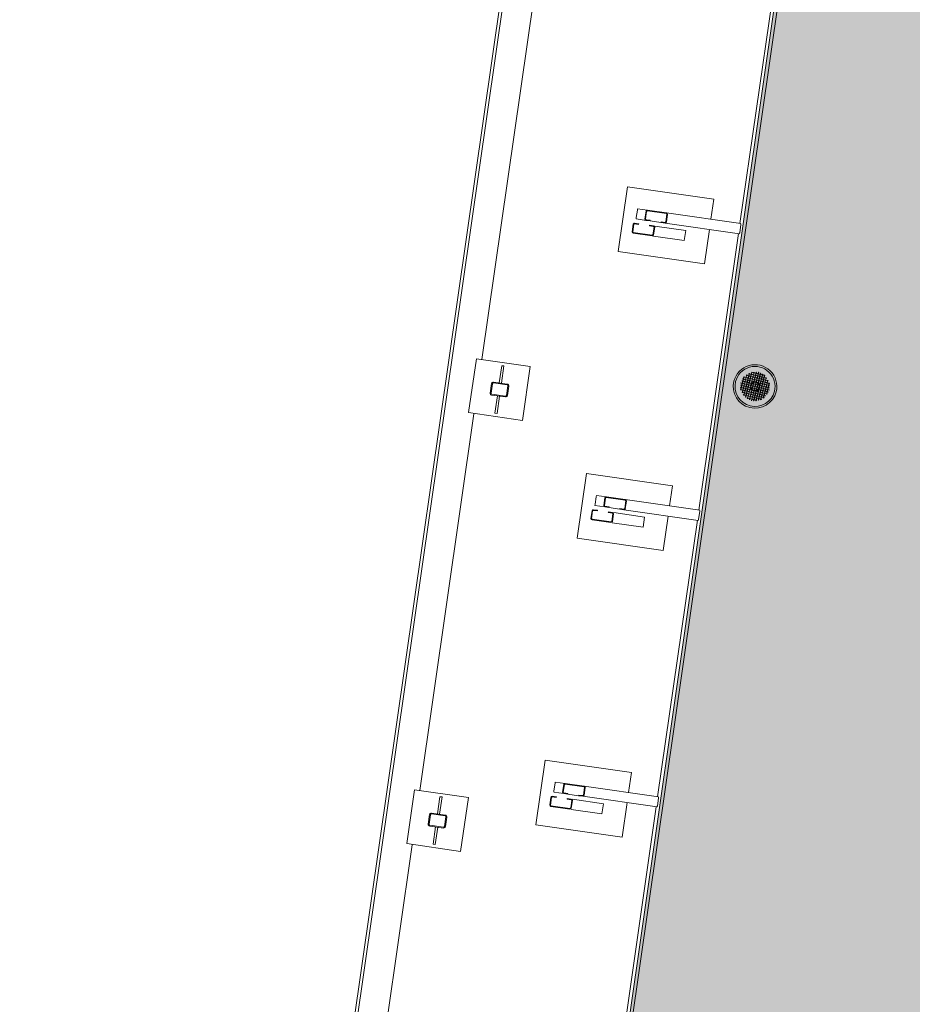
# Model space of a CAD drawing. Units: metres. Extents: x 550902 to 1105326, y 6580135 to 13172602.
# Drawn here: x 552042 to 552046, y 6585823 to 6585828 of the extents above; entities that cross this region are included whole.
import ezdxf

# ---------------------------------------------------------------- set-up
doc = ezdxf.new("R2010")
doc.units = ezdxf.units.M
doc.header["$LTSCALE"] = 0.5
for name, color, linetype, lineweight in [('a_reaalpr_675_Lagedi_viadukt', 5, 'Continuous', 0), ('a_Reaalpr_675_soidutee_fill', 31, 'Continuous', 0), ('a_Reaalpr_675_souidutee_serv', 21, 'Continuous', 0)]:
    doc.layers.add(name, color=color, linetype=linetype, lineweight=lineweight)

# ---------------------------------------------------------------- blocks, each defined once
blk = doc.blocks.new('675T-TLX-lagedi_viadukt$0$4 lagedi')
at = {"layer": 'a_reaalpr_675_Lagedi_viadukt'}
for p, q in [((-8219.7, 46524.8), (-11347.1, 24748.2)), ((-8206.4, 46511.9), (-11333.9, 24735.3)), ((-7111.5, 45448.1), (-10238.9, 23671.5)), ((-7098.2, 45435.2), (-10225.7, 23658.6)), ((-8025.9, 39186.7), (-8208.3, 37916.7)), ((-9145.4, 39024.2), (-9394.1, 37292)), ((-8724.4, 38084.8), (-8767.1, 37787.9)), ((-8725, 38084.9), (-8724.4, 38084.8)), ((-8724.4, 38084.8), (-8329, 38028)), ((-8329, 38028), (-8342.2, 37936)), ((-8685, 37938.5), (-8684.3, 37943.7)), ((-8684.3, 37943.7), (-8679.3, 37978.3)), ((-8679.3, 37978.3), (-8678.6, 37983.5)), ((-8633, 37977.7), (-8678.5, 37984.3)), ((-8639.7, 37972.6), (-8644.7, 37938)), ((-8641.7, 37937.6), (-8636.8, 37972.2)), ((-8633.4, 37974.8), (-8546.3, 37962.2)), ((-8545.8, 37965.2), (-8633, 37977.7)), ((-8543.7, 37958.8), (-8548.7, 37924.2)), ((-8204.1, 37916.1), (-8545.8, 37965.2)), ((-8545.7, 37923.8), (-8540.8, 37958.4)), ((-8698.8, 37913.4), (-8703.7, 37878.8)), ((-8700.8, 37878.4), (-8695.8, 37913)), ((-8692.4, 37915.5), (-8673.6, 37912.8)), ((-8673.2, 37915.8), (-8692, 37918.5)), ((-8685.2, 37937.7), (-8639.6, 37931.2)), ((-8673.6, 37912.8), (-8673.2, 37915.8)), ((-8639.6, 37931.2), (-8620.8, 37928.5)), ((-8620.4, 37931.5), (-8639.2, 37934.2)), ((-8623.7, 37908.7), (-8624.1, 37905.7)), ((-8624.1, 37905.7), (-8605.3, 37903)), ((-8604.9, 37906), (-8623.7, 37908.7)), ((-8620.8, 37928.5), (-8620.4, 37931.5)), ((-8620.8, 37928.5), (-8571.3, 37921.4)), ((-8602.7, 37899.6), (-8607.7, 37865)), ((-8604.7, 37864.6), (-8599.8, 37899.2)), ((-8598.9, 37905.1), (-8457.3, 37884.8)), ((-8570.9, 37924.4), (-8571.3, 37921.4)), ((-8571.3, 37921.4), (-8552.5, 37918.7)), ((-8552.1, 37921.7), (-8570.9, 37924.4)), ((-8552.5, 37918.7), (-8210.8, 37869.6)), ((-8209.2, 37875.4), (-8204.3, 37910.1)), ((-8698.6, 37872), (-8611.5, 37859.5)), ((-8611.1, 37862.4), (-8698.2, 37875)), ((-8464, 37838.3), (-8605.6, 37858.6)), ((-8457.3, 37884.8), (-8464, 37838.3)), ((-8214.9, 37870.2), (-8397.3, 36600.3)), ((-8348.9, 37889.4), (-8371.6, 37731.1)), ((-8767.1, 37787.9), (-8767.6, 37787.9)), ((-8371.6, 37731.1), (-8767.1, 37787.9)), ((-9418.9, 37295.5), (-9454.4, 37048.1)), ((-9418.9, 37295.5), (-9171.4, 37260)), ((-9302.2, 37263.6), (-9313.6, 37184.5)), ((-9303.7, 37183), (-9292.3, 37262.2)), ((-9292.3, 37262.2), (-9302.2, 37263.6)), ((-9171.4, 37260), (-9207, 37012.5)), ((-8177.2, 37223.4), (-8187.9, 37180.4)), ((-8187, 37180.1), (-8176.3, 37223.2)), ((-8165.9, 37227.4), (-8178.2, 37177.9)), ((-8177.3, 37177.7), (-8165, 37227.2)), ((-8176.3, 37223.2), (-8177.2, 37223.4)), ((-8143.5, 37234.4), (-8174.2, 37111.5)), ((-8173.3, 37111.3), (-8142.7, 37234.1)), ((-8154, 37233.6), (-8168.5, 37175.5)), ((-8167.7, 37226.4), (-8166.2, 37226)), ((-8167.6, 37175.3), (-8153.2, 37233.4)), ((-8166, 37226.9), (-8167.5, 37227.3)), ((-8165, 37227.2), (-8165.9, 37227.4)), ((-8165.4, 37225.8), (-8156.5, 37223.6)), ((-8156.3, 37224.5), (-8165.1, 37226.7)), ((-8133.3, 37233.9), (-8164.9, 37107.5)), ((-8164, 37107.3), (-8132.5, 37233.6)), ((-8123.1, 37233.8), (-8155.7, 37102.8)), ((-8155.6, 37223.4), (-8146.8, 37221.2)), ((-8146.6, 37222.1), (-8155.4, 37224.3)), ((-8154.9, 37102.6), (-8122.2, 37233.5)), ((-8153.2, 37233.4), (-8154, 37233.6)), ((-8144.2, 37231.8), (-8153.8, 37234.2)), ((-8153.2, 37233.1), (-8144.4, 37230.9)), ((-8145.9, 37221), (-8137.1, 37218.8)), ((-8113.9, 37229), (-8145.7, 37101.6)), ((-8136.9, 37219.6), (-8145.7, 37221.8)), ((-8144.8, 37101.4), (-8113.1, 37228.8)), ((-8142.7, 37234.1), (-8143.5, 37234.4)), ((-8143.5, 37230.7), (-8134.7, 37228.5)), ((-8134.5, 37229.3), (-8143.3, 37231.5)), ((-8104.7, 37224.7), (-8135.3, 37101.9)), ((-8134.5, 37101.7), (-8103.8, 37224.5)), ((-8133.8, 37228.2), (-8125, 37226)), ((-8124.8, 37226.9), (-8133.6, 37229.1)), ((-8132.5, 37233.6), (-8133.3, 37233.9)), ((-8124.1, 37225.8), (-8115.3, 37223.6)), ((-8115.1, 37224.5), (-8123.9, 37226.7)), ((-8122.2, 37233.5), (-8123.1, 37233.8)), ((-8114.4, 37223.4), (-8105.6, 37221.2)), ((-8105.4, 37222.1), (-8114.2, 37224.3)), ((-8113.1, 37228.8), (-8113.9, 37229)), ((-8103.8, 37224.5), (-8104.7, 37224.7)), ((-8104.7, 37221), (-8095.9, 37218.8)), ((-8095.7, 37219.7), (-8104.5, 37221.9)), ((-9349.4, 37181.5), (-9355.7, 37138)), ((-9351.7, 37137.4), (-9345.4, 37180.9)), ((-9340.9, 37184.3), (-9277.6, 37175.2)), ((-9277, 37179.2), (-9340.3, 37188.3)), ((-8197.6, 37182.8), (-8205.1, 37152.6)), ((-8199.9, 37173.5), (-8204.9, 37174.7)), ((-8204.6, 37184), (-8197.7, 37182.3)), ((-8197.5, 37183.2), (-8204.3, 37184.9)), ((-8204.3, 37152.4), (-8196.7, 37182.6)), ((-8200.2, 37193.3), (-8195.3, 37192)), ((-8195.1, 37192.9), (-8200, 37194.1)), ((-8187.9, 37180.4), (-8197.9, 37140.2)), ((-8190.1, 37212.7), (-8197.6, 37182.8)), ((-8197.1, 37140), (-8187, 37180.1)), ((-8196.9, 37182.1), (-8188, 37179.9)), ((-8196.7, 37182.6), (-8189.3, 37212.5)), ((-8187.8, 37180.8), (-8196.6, 37183)), ((-8195.9, 37202.5), (-8192.9, 37201.7)), ((-8192.7, 37202.6), (-8195.6, 37203.4)), ((-8194.4, 37191.8), (-8185.6, 37189.6)), ((-8185.4, 37190.5), (-8194.2, 37192.7)), ((-8192, 37201.5), (-8183.2, 37199.3)), ((-8183, 37200.2), (-8191.8, 37202.4)), ((-8191, 37211.6), (-8190.5, 37211.4)), ((-8178.2, 37177.9), (-8190.9, 37127.1)), ((-8190.2, 37212.3), (-8190.8, 37212.5)), ((-8189.3, 37212.5), (-8190.1, 37212.7)), ((-8190, 37126.9), (-8177.3, 37177.7)), ((-8189.6, 37211.2), (-8180.8, 37209)), ((-8180.5, 37209.9), (-8189.4, 37212.1)), ((-8187.1, 37179.7), (-8178.3, 37177.5)), ((-8178.1, 37178.4), (-8186.9, 37180.6)), ((-8184.7, 37189.4), (-8175.9, 37187.2)), ((-8175.7, 37188.1), (-8184.5, 37190.3)), ((-8168.5, 37175.5), (-8182.7, 37118.7)), ((-8182.3, 37199.1), (-8173.5, 37196.9)), ((-8173.3, 37197.8), (-8182.1, 37200)), ((-8181.8, 37118.4), (-8167.6, 37175.3)), ((-8179.9, 37208.8), (-8171.1, 37206.6)), ((-8170.8, 37207.5), (-8179.7, 37209.7)), ((-8178.5, 37218.8), (-8178.3, 37218.7)), ((-8178.1, 37219.6), (-8178.3, 37219.6)), ((-8177.5, 37218.5), (-8168.6, 37216.3)), ((-8177.4, 37177.3), (-8168.6, 37175.1)), ((-8168.4, 37217.2), (-8177.3, 37219.4)), ((-8168.4, 37176), (-8177.2, 37178.2)), ((-8175, 37187), (-8166.2, 37184.8)), ((-8166, 37185.7), (-8174.8, 37187.9)), ((-8172.6, 37196.7), (-8163.8, 37194.5)), ((-8163.6, 37195.4), (-8172.4, 37197.6)), ((-8170.2, 37206.4), (-8161.4, 37204.2)), ((-8161.1, 37205.1), (-8170, 37207.3)), ((-8167.8, 37216.1), (-8158.9, 37213.9)), ((-8167.7, 37174.9), (-8158.9, 37172.7)), ((-8158.7, 37214.8), (-8167.6, 37217)), ((-8158.7, 37173.5), (-8167.5, 37175.7)), ((-8165.3, 37184.6), (-8156.5, 37182.4)), ((-8156.3, 37183.2), (-8165.1, 37185.4)), ((-8162.9, 37194.3), (-8154.1, 37192.1)), ((-8153.9, 37192.9), (-8162.7, 37195.1)), ((-8160.5, 37204), (-8151.7, 37201.8)), ((-8151.4, 37202.6), (-8160.3, 37204.8)), ((-8158.1, 37213.7), (-8149.2, 37211.5)), ((-8149, 37212.3), (-8157.8, 37214.6)), ((-8155.6, 37182.1), (-8146.8, 37179.9)), ((-8146.6, 37180.8), (-8155.4, 37183)), ((-8153.2, 37191.9), (-8144.4, 37189.7)), ((-8144.2, 37190.5), (-8153, 37192.7)), ((-8150.8, 37201.6), (-8142, 37199.4)), ((-8141.7, 37200.2), (-8150.6, 37202.4)), ((-8148.4, 37211.3), (-8139.5, 37209.1)), ((-8139.3, 37209.9), (-8148.1, 37212.1)), ((-8145.9, 37179.7), (-8137.1, 37177.5)), ((-8136.9, 37178.4), (-8145.7, 37180.6)), ((-8143.5, 37189.4), (-8134.7, 37187.2)), ((-8134.5, 37188.1), (-8143.3, 37190.3)), ((-8141.1, 37199.1), (-8132.2, 37196.9)), ((-8132, 37197.8), (-8140.9, 37200)), ((-8138.7, 37208.8), (-8129.8, 37206.6)), ((-8129.6, 37207.5), (-8138.4, 37209.7)), ((-8136.2, 37218.5), (-8127.4, 37216.3)), ((-8136.2, 37177.3), (-8127.4, 37175.1)), ((-8127.2, 37217.2), (-8136, 37219.4)), ((-8127.2, 37176), (-8136, 37178.2)), ((-8133.8, 37187), (-8125, 37184.8)), ((-8124.7, 37185.7), (-8133.6, 37187.9)), ((-8131.4, 37196.7), (-8122.5, 37194.5)), ((-8122.3, 37195.4), (-8131.2, 37197.6)), ((-8129, 37206.4), (-8120.1, 37204.2)), ((-8119.9, 37205.1), (-8128.7, 37207.3)), ((-8126.5, 37216.1), (-8117.7, 37213.9)), ((-8126.5, 37174.9), (-8117.7, 37172.7)), ((-8117.5, 37214.8), (-8126.3, 37217)), ((-8117.5, 37173.6), (-8126.3, 37175.8)), ((-8124.1, 37184.6), (-8115.3, 37182.4)), ((-8115, 37183.3), (-8123.9, 37185.5)), ((-8121.7, 37194.3), (-8112.8, 37192.1)), ((-8112.6, 37193), (-8121.5, 37195.2)), ((-8119.3, 37204), (-8110.4, 37201.8)), ((-8110.2, 37202.7), (-8119, 37204.9)), ((-8116.8, 37213.7), (-8108, 37211.5)), ((-8107.8, 37212.4), (-8116.6, 37214.6)), ((-8114.4, 37182.2), (-8105.6, 37180)), ((-8105.3, 37180.8), (-8114.2, 37183)), ((-8112, 37191.9), (-8103.1, 37189.7)), ((-8102.9, 37190.5), (-8111.8, 37192.8)), ((-8095.7, 37219.7), (-8110.3, 37161)), ((-8109.6, 37201.6), (-8100.7, 37199.4)), ((-8109.4, 37160.8), (-8094.8, 37219.5)), ((-8100.5, 37200.3), (-8109.3, 37202.5)), ((-8107.1, 37211.3), (-8098.3, 37209.1)), ((-8098.1, 37210), (-8106.9, 37212.2)), ((-8104.7, 37179.8), (-8095.9, 37177.6)), ((-8095.6, 37178.4), (-8104.5, 37180.6)), ((-8102.3, 37189.5), (-8093.4, 37187.3)), ((-8093.2, 37188.1), (-8102.1, 37190.3)), ((-8088.3, 37208), (-8100.6, 37158.6)), ((-8099.8, 37199.2), (-8091, 37197)), ((-8099.7, 37158.4), (-8087.4, 37207.8)), ((-8090.8, 37197.8), (-8099.6, 37200)), ((-8097.4, 37208.9), (-8088.6, 37206.7)), ((-8088.4, 37207.5), (-8097.2, 37209.7)), ((-8094.8, 37219.5), (-8095.7, 37219.7)), ((-8095, 37218.6), (-8094.6, 37218.5)), ((-8095, 37177.3), (-8086.2, 37175.1)), ((-8094.4, 37219.3), (-8094.8, 37219.4)), ((-8085.9, 37176), (-8094.8, 37178.2)), ((-8092.6, 37187), (-8083.7, 37184.8)), ((-8083.5, 37185.7), (-8092.3, 37187.9)), ((-8080.6, 37197.2), (-8090.9, 37156.2)), ((-8090.1, 37196.7), (-8081.3, 37194.5)), ((-8090, 37155.9), (-8079.8, 37197)), ((-8081.1, 37195.4), (-8089.9, 37197.6)), ((-8087.4, 37207.8), (-8088.3, 37208)), ((-8087.7, 37206.4), (-8085.8, 37206)), ((-8085.6, 37206.8), (-8087.5, 37207.3)), ((-8085.3, 37174.9), (-8076.5, 37172.7)), ((-8076.2, 37173.6), (-8085.1, 37175.8)), ((-8082.9, 37184.6), (-8074, 37182.4)), ((-8073.8, 37183.3), (-8082.6, 37185.5)), ((-8073.7, 37183.7), (-8081.2, 37153.7)), ((-8079.8, 37197), (-8080.6, 37197.2)), ((-8080.4, 37194.3), (-8078.6, 37193.9)), ((-8080.3, 37153.5), (-8072.8, 37183.5)), ((-8078.4, 37194.7), (-8080.2, 37195.2)), ((-8072.8, 37183.5), (-8073.7, 37183.7)), ((-8073.2, 37182.2), (-8073, 37182.2)), ((-8072.8, 37183), (-8072.9, 37183.1)), ((-9285, 37123.8), (-9348.3, 37132.9)), ((-9274.2, 37170.7), (-9280.4, 37127.2)), ((-9276.5, 37126.6), (-9270.2, 37170.1)), ((-8205.9, 37153.5), (-8205, 37153.2)), ((-8204.8, 37154.1), (-8205.7, 37154.3)), ((-8205.5, 37163.7), (-8202.6, 37162.9)), ((-8202.3, 37163.8), (-8205.3, 37164.5)), ((-8205.1, 37173.9), (-8200.1, 37172.6)), ((-8205.1, 37152.6), (-8204.3, 37152.4)), ((-8204.1, 37153), (-8195.3, 37150.8)), ((-8195.1, 37151.7), (-8203.9, 37153.9)), ((-8201.7, 37162.7), (-8192.9, 37160.5)), ((-8192.6, 37161.4), (-8201.5, 37163.6)), ((-8199.3, 37172.4), (-8190.4, 37170.2)), ((-8190.2, 37171.1), (-8199.1, 37173.3)), ((-8198.6, 37141.3), (-8197.7, 37141.1)), ((-8197.5, 37142), (-8198.4, 37142.2)), ((-8197.9, 37140.2), (-8197.1, 37140)), ((-8196.8, 37140.9), (-8188, 37138.7)), ((-8187.8, 37139.6), (-8196.6, 37141.8)), ((-8194.4, 37150.6), (-8185.6, 37148.4)), ((-8185.4, 37149.3), (-8194.2, 37151.5)), ((-8193, 37129.6), (-8190.4, 37129)), ((-8190.2, 37129.9), (-8192.8, 37130.5)), ((-8192, 37160.3), (-8183.2, 37158.1)), ((-8182.9, 37159), (-8191.8, 37161.2)), ((-8189.6, 37170), (-8180.7, 37167.8)), ((-8180.5, 37168.7), (-8189.4, 37170.9)), ((-8180.5, 37127.4), (-8189.3, 37129.6)), ((-8187.1, 37138.5), (-8178.3, 37136.3)), ((-8178.1, 37137.1), (-8186.9, 37139.3)), ((-8184.7, 37148.2), (-8175.9, 37146)), ((-8175.7, 37146.8), (-8184.5, 37149)), ((-8182.3, 37157.9), (-8173.5, 37155.7)), ((-8173.2, 37156.6), (-8182.1, 37158.8)), ((-8179.9, 37167.6), (-8171, 37165.4)), ((-8170.8, 37166.3), (-8179.6, 37168.5)), ((-8177.4, 37136.1), (-8168.6, 37133.9)), ((-8168.4, 37134.7), (-8177.2, 37136.9)), ((-8175, 37145.8), (-8166.2, 37143.6)), ((-8166, 37144.4), (-8174.8, 37146.6)), ((-8172.6, 37155.5), (-8163.8, 37153.3)), ((-8163.5, 37154.1), (-8172.4, 37156.3)), ((-8170.2, 37165.2), (-8161.3, 37163)), ((-8161.1, 37163.8), (-8169.9, 37166)), ((-8167.7, 37133.6), (-8158.9, 37131.4)), ((-8158.7, 37132.3), (-8167.5, 37134.5)), ((-8165.3, 37143.3), (-8156.5, 37141.1)), ((-8156.3, 37142), (-8165.1, 37144.2)), ((-8162.9, 37153), (-8154, 37150.8)), ((-8153.8, 37151.7), (-8162.7, 37153.9)), ((-8160.5, 37162.7), (-8151.6, 37160.5)), ((-8151.4, 37161.4), (-8160.2, 37163.6)), ((-8158, 37172.4), (-8149.2, 37170.2)), ((-8158, 37131.2), (-8149.2, 37129)), ((-8149, 37171.1), (-8157.8, 37173.3)), ((-8149, 37129.9), (-8157.8, 37132.1)), ((-8155.6, 37140.9), (-8146.8, 37138.7)), ((-8146.5, 37139.6), (-8155.4, 37141.8)), ((-8153.2, 37150.6), (-8144.3, 37148.4)), ((-8144.1, 37149.3), (-8153, 37151.5)), ((-8150.8, 37160.3), (-8141.9, 37158.1)), ((-8141.7, 37159), (-8150.5, 37161.2)), ((-8148.3, 37170), (-8139.5, 37167.8)), ((-8139.3, 37168.7), (-8148.1, 37170.9)), ((-8139.3, 37127.5), (-8148.1, 37129.7)), ((-8145.9, 37138.5), (-8137.1, 37136.3)), ((-8136.8, 37137.2), (-8145.7, 37139.4)), ((-8143.5, 37148.2), (-8134.6, 37146)), ((-8134.4, 37146.9), (-8143.3, 37149.1)), ((-8141.1, 37157.9), (-8132.2, 37155.7)), ((-8132, 37156.6), (-8140.8, 37158.8)), ((-8138.6, 37167.6), (-8129.8, 37165.4)), ((-8129.6, 37166.3), (-8138.4, 37168.5)), ((-8136.2, 37136.1), (-8127.4, 37133.9)), ((-8127.1, 37134.8), (-8136, 37137)), ((-8133.8, 37145.8), (-8124.9, 37143.6)), ((-8124.7, 37144.5), (-8133.6, 37146.7)), ((-8131.4, 37155.5), (-8122.5, 37153.3)), ((-8122.3, 37154.2), (-8131.1, 37156.4)), ((-8128.9, 37165.2), (-8120.1, 37163)), ((-8119.9, 37163.9), (-8128.7, 37166.1)), ((-8126.5, 37133.7), (-8117.7, 37131.5)), ((-8117.4, 37132.3), (-8126.3, 37134.5)), ((-8110.3, 37161), (-8124.1, 37105.7)), ((-8124.1, 37143.4), (-8115.2, 37141.2)), ((-8115, 37142), (-8123.8, 37144.2)), ((-8123.2, 37105.5), (-8109.4, 37160.8)), ((-8121.6, 37153.1), (-8112.8, 37150.9)), ((-8112.6, 37151.7), (-8121.4, 37153.9)), ((-8119.2, 37162.8), (-8110.4, 37160.6)), ((-8110.2, 37161.4), (-8119, 37163.6)), ((-8116.8, 37172.5), (-8108, 37170.3)), ((-8116.8, 37131.2), (-8108, 37129)), ((-8107.8, 37171.1), (-8116.6, 37173.3)), ((-8107.7, 37129.9), (-8116.6, 37132.1)), ((-8114.4, 37140.9), (-8105.5, 37138.7)), ((-8105.3, 37139.6), (-8114.1, 37141.8)), ((-8100.6, 37158.6), (-8113.3, 37107.7)), ((-8112.4, 37107.5), (-8099.7, 37158.4)), ((-8111.9, 37150.6), (-8103.1, 37148.4)), ((-8102.9, 37149.3), (-8111.7, 37151.5)), ((-8109.5, 37160.3), (-8100.7, 37158.1)), ((-8100.5, 37159), (-8109.3, 37161.2)), ((-8107.1, 37170.1), (-8098.3, 37167.9)), ((-8098.1, 37168.7), (-8106.9, 37170.9)), ((-8098, 37127.5), (-8106.9, 37129.7)), ((-8104.7, 37138.5), (-8095.8, 37136.3)), ((-8095.6, 37137.2), (-8104.4, 37139.4)), ((-8102.2, 37148.2), (-8093.4, 37146)), ((-8093.2, 37146.9), (-8102, 37149.1)), ((-8090.9, 37156.2), (-8101.1, 37115.2)), ((-8100.2, 37114.9), (-8090, 37155.9)), ((-8099.8, 37157.9), (-8091, 37155.7)), ((-8090.8, 37156.6), (-8099.6, 37158.8)), ((-8097.4, 37167.6), (-8088.6, 37165.4)), ((-8088.4, 37166.3), (-8097.2, 37168.5)), ((-8095, 37136.1), (-8086.1, 37133.9)), ((-8085.9, 37134.8), (-8094.7, 37137)), ((-8092.5, 37145.8), (-8083.7, 37143.6)), ((-8083.5, 37144.5), (-8092.3, 37146.7)), ((-8090.1, 37155.5), (-8081.3, 37153.3)), ((-8081.1, 37154.2), (-8089.9, 37156.4)), ((-8087.7, 37165.2), (-8078.9, 37163)), ((-8078.7, 37163.9), (-8087.5, 37166.1)), ((-8081.2, 37153.7), (-8086.4, 37133)), ((-8086.4, 37133), (-8085.5, 37132.8)), ((-8085.5, 37132.8), (-8080.3, 37153.5)), ((-8085.3, 37133.7), (-8083.4, 37133.2)), ((-8083.2, 37134.1), (-8085, 37134.6)), ((-8082.8, 37143.4), (-8078.3, 37142.3)), ((-8078.1, 37143.1), (-8082.6, 37144.3)), ((-8080.4, 37153.1), (-8074.4, 37151.6)), ((-8074.2, 37152.5), (-8080.2, 37154)), ((-8078, 37162.8), (-8073.5, 37161.7)), ((-8073.3, 37162.5), (-8077.8, 37163.7)), ((-8075.6, 37172.5), (-8073, 37171.8)), ((-8072.7, 37172.7), (-8075.4, 37173.4)), ((-9348.9, 37128.9), (-9285.5, 37119.8)), ((-9322.1, 37125.1), (-9333.5, 37045.9)), ((-9323.6, 37044.5), (-9312.2, 37123.6)), ((-8190.9, 37127.1), (-8190, 37126.9)), ((-8189.5, 37128.8), (-8180.7, 37126.6)), ((-8182.7, 37118.7), (-8181.8, 37118.4)), ((-8179.8, 37126.4), (-8171, 37124.1)), ((-8170.8, 37125), (-8179.6, 37127.2)), ((-8175.2, 37114.9), (-8173.4, 37114.4)), ((-8173.2, 37115.3), (-8175, 37115.8)), ((-8174.2, 37111.5), (-8173.3, 37111.3)), ((-8172.6, 37114.2), (-8163.7, 37112)), ((-8163.5, 37112.9), (-8172.3, 37115.1)), ((-8170.1, 37123.9), (-8161.3, 37121.7)), ((-8161.1, 37122.6), (-8169.9, 37124.8)), ((-8164.9, 37107.5), (-8164, 37107.3)), ((-8162.9, 37111.8), (-8154, 37109.6)), ((-8153.8, 37110.5), (-8162.6, 37112.7)), ((-8160.4, 37121.5), (-8151.6, 37119.3)), ((-8151.4, 37120.2), (-8160.2, 37122.4)), ((-8155.7, 37102.8), (-8154.9, 37102.6)), ((-8153.1, 37109.4), (-8144.3, 37107.2)), ((-8144.1, 37108.1), (-8152.9, 37110.3)), ((-8150.7, 37119.1), (-8141.9, 37116.9)), ((-8141.7, 37117.8), (-8150.5, 37120)), ((-8148.3, 37128.8), (-8139.5, 37126.6)), ((-8145.7, 37101.6), (-8144.8, 37101.4)), ((-8143.4, 37107), (-8134.6, 37104.8)), ((-8134.4, 37105.6), (-8143.2, 37107.8)), ((-8141, 37116.7), (-8132.2, 37114.5)), ((-8132, 37115.3), (-8140.8, 37117.5)), ((-8138.6, 37126.4), (-8129.8, 37124.2)), ((-8129.6, 37125), (-8138.4, 37127.2)), ((-8135.3, 37101.9), (-8134.5, 37101.7)), ((-8133.7, 37104.6), (-8132.2, 37104.2)), ((-8132, 37105.1), (-8133.5, 37105.4)), ((-8131.3, 37114.3), (-8122.5, 37112.1)), ((-8122.3, 37112.9), (-8131.1, 37115.1)), ((-8128.9, 37124), (-8120.1, 37121.8)), ((-8119.9, 37122.6), (-8128.7, 37124.8)), ((-8124.1, 37105.7), (-8123.2, 37105.5)), ((-8121.6, 37111.8), (-8112.8, 37109.6)), ((-8112.6, 37110.5), (-8121.4, 37112.7)), ((-8119.2, 37121.5), (-8110.4, 37119.3)), ((-8110.2, 37120.2), (-8119, 37122.4)), ((-8113.3, 37107.7), (-8112.4, 37107.5)), ((-8111.9, 37109.4), (-8109, 37108.7)), ((-8108.8, 37109.6), (-8111.7, 37110.3)), ((-8109.5, 37119.1), (-8100.7, 37116.9)), ((-8100.5, 37117.8), (-8109.3, 37120)), ((-8107.1, 37128.8), (-8098.3, 37126.6)), ((-8101.1, 37115.2), (-8100.2, 37114.9)), ((-8099.8, 37116.7), (-8097.7, 37116.2)), ((-8097.5, 37117.1), (-8099.6, 37117.6)), ((-8097.4, 37126.4), (-8090.3, 37124.6)), ((-8090, 37125.5), (-8097.2, 37127.3)), ((-9429.9, 37043), (-9678.5, 35312.3)), ((-9207, 37012.5), (-9454.4, 37048.1)), ((-9333.5, 37045.9), (-9323.6, 37044.5)), ((-8913.5, 36768.3), (-8956.1, 36471.4)), ((-8914, 36768.4), (-8913.5, 36768.3)), ((-8913.5, 36768.3), (-8518.1, 36711.5)), ((-8518.1, 36711.5), (-8531.3, 36619.5)), ((-8873.4, 36627.2), (-8868.4, 36661.8)), ((-8868.4, 36661.8), (-8867.7, 36667)), ((-8822, 36661.2), (-8867.5, 36667.8)), ((-8828.8, 36656.2), (-8833.8, 36621.5)), ((-8830.8, 36621.1), (-8825.8, 36655.7)), ((-8822.4, 36658.3), (-8735.3, 36645.8)), ((-8734.9, 36648.7), (-8822, 36661.2)), ((-8732.8, 36642.4), (-8737.8, 36607.7)), ((-8393.2, 36599.7), (-8734.9, 36648.7)), ((-8734.8, 36607.3), (-8729.8, 36641.9)), ((-8887.8, 36596.9), (-8892.8, 36562.3)), ((-8889.8, 36561.9), (-8884.9, 36596.5)), ((-8881.5, 36599.1), (-8862.6, 36596.4)), ((-8862.2, 36599.3), (-8881, 36602)), ((-8874.2, 36621.3), (-8828.7, 36614.7)), ((-8874.1, 36622.1), (-8873.4, 36627.2)), ((-8862.6, 36596.4), (-8862.2, 36599.3)), ((-8828.7, 36614.7), (-8809.9, 36612)), ((-8809.5, 36615), (-8828.3, 36617.7)), ((-8812.7, 36592.2), (-8813.2, 36589.3)), ((-8813.2, 36589.3), (-8794.3, 36586.6)), ((-8793.9, 36589.5), (-8812.7, 36592.2)), ((-8809.9, 36612), (-8809.5, 36615)), ((-8809.9, 36612), (-8760.4, 36604.9)), ((-8788, 36588.7), (-8646.3, 36568.3)), ((-8760, 36607.9), (-8760.4, 36604.9)), ((-8760.4, 36604.9), (-8741.6, 36602.2)), ((-8741.2, 36605.2), (-8760, 36607.9)), ((-8741.6, 36602.2), (-8399.8, 36553.1)), ((-8398.3, 36559), (-8393.3, 36593.6)), ((-8887.7, 36555.5), (-8800.6, 36543)), ((-8800.2, 36546), (-8887.3, 36558.5)), ((-8791.8, 36583.2), (-8796.8, 36548.5)), ((-8653, 36521.8), (-8794.7, 36542.1)), ((-8793.8, 36548.1), (-8788.8, 36582.7)), ((-8646.3, 36568.3), (-8653, 36521.8)), ((-8404, 36553.7), (-8586.4, 35283.8)), ((-8538, 36573), (-8560.7, 36414.6)), ((-8956.1, 36471.4), (-8956.7, 36471.5)), ((-8560.7, 36414.6), (-8956.1, 36471.4)), ((-9102.5, 35451.9), (-9145.2, 35154.9)), ((-9103.1, 35451.9), (-9102.5, 35451.9)), ((-9102.5, 35451.9), (-8707.1, 35395.1)), ((-8707.1, 35395.1), (-8720.4, 35303)), ((-9062.4, 35310.7), (-9057.5, 35345.4)), ((-9057.5, 35345.4), (-9056.7, 35350.5)), ((-9011.1, 35344.8), (-9056.6, 35351.3)), ((-9017.9, 35339.7), (-9022.8, 35305)), ((-9019.9, 35304.6), (-9014.9, 35339.3)), ((-9011.5, 35341.8), (-8924.4, 35329.3)), ((-8924, 35332.3), (-9011.1, 35344.8)), ((-8921.9, 35325.9), (-8926.8, 35291.2)), ((-8582.2, 35283.2), (-8924, 35332.3)), ((-8923.9, 35290.8), (-8918.9, 35325.5)), ((-9703.2, 35315.9), (-9738.7, 35068.4)), ((-9703.2, 35315.9), (-9455.7, 35280.3)), ((-9586.6, 35284), (-9597.9, 35204.8)), ((-9588, 35203.4), (-9576.7, 35282.6)), ((-9576.7, 35282.6), (-9586.6, 35284)), ((-9455.7, 35280.3), (-9491.3, 35032.9)), ((-9076.9, 35280.5), (-9081.9, 35245.8)), ((-9078.9, 35245.4), (-9073.9, 35280)), ((-9070.5, 35282.6), (-9051.7, 35279.9)), ((-9051.3, 35282.9), (-9070.1, 35285.6)), ((-9063.3, 35304.8), (-9017.8, 35298.2)), ((-9063.2, 35305.6), (-9062.4, 35310.7)), ((-9051.7, 35279.9), (-9051.3, 35282.9)), ((-9017.8, 35298.2), (-8999, 35295.5)), ((-8998.5, 35298.5), (-9017.3, 35301.2)), ((-9001.8, 35275.7), (-9002.2, 35272.8)), ((-8983, 35273), (-9001.8, 35275.7)), ((-8999, 35295.5), (-8998.5, 35298.5)), ((-8999, 35295.5), (-8949.5, 35288.4)), ((-8949, 35291.4), (-8949.5, 35288.4)), ((-8949.5, 35288.4), (-8930.7, 35285.7)), ((-8930.2, 35288.7), (-8949, 35291.4)), ((-8930.7, 35285.7), (-8588.9, 35236.7)), ((-8587.4, 35242.5), (-8582.4, 35277.1)), ((-9076.8, 35239), (-8989.7, 35226.5)), ((-8989.2, 35229.5), (-9076.3, 35242)), ((-9002.2, 35272.8), (-8983.4, 35270.1)), ((-8980.9, 35266.7), (-8985.8, 35232)), ((-8982.9, 35231.6), (-8977.9, 35266.3)), ((-8977.1, 35272.2), (-8835.4, 35251.8)), ((-8835.4, 35251.8), (-8842.1, 35205.3)), ((-8593.1, 35237.3), (-8775.5, 33967.3)), ((-8727, 35256.5), (-8749.8, 35098.1)), ((-9633.7, 35201.8), (-9640, 35158.3)), ((-9636, 35157.7), (-9629.7, 35201.3)), ((-9625.2, 35204.7), (-9561.9, 35195.6)), ((-9561.3, 35199.5), (-9624.6, 35208.6)), ((-9558.5, 35191), (-9564.7, 35147.5)), ((-9560.8, 35146.9), (-9554.5, 35190.5)), ((-8842.1, 35205.3), (-8983.7, 35225.7)), ((-9633.2, 35149.2), (-9569.8, 35140.1)), ((-9569.3, 35144.1), (-9632.6, 35153.2)), ((-9606.5, 35145.4), (-9617.8, 35066.2)), ((-9607.9, 35064.8), (-9596.6, 35144)), ((-9145.2, 35154.9), (-9145.8, 35155)), ((-8749.8, 35098.1), (-9145.2, 35154.9)), ((-9714.2, 35063.3), (-9962.8, 33332.7)), ((-9491.3, 35032.9), (-9738.7, 35068.4)), ((-9617.8, 35066.2), (-9607.9, 35064.8))]:
    blk.add_line(p, q, dxfattribs=at)
for points in [[(-8204.3, 37910.1), (-8204.1, 37911.4), (-8204, 37912.7), (-8203.9, 37913.8), (-8203.8, 37914.8)], [(-8210.2, 37870.8), (-8209.9, 37871.8), (-8209.7, 37872.9), (-8209.4, 37874.1), (-8209.2, 37875.4)], [(-8393.3, 36593.6), (-8393.1, 36594.9), (-8393, 36596.2), (-8392.9, 36597.3), (-8392.9, 36598.3)], [(-8399.2, 36554.4), (-8399, 36555.3), (-8398.7, 36556.4), (-8398.5, 36557.7), (-8398.3, 36559)], [(-8582.4, 35277.1), (-8582.2, 35278.5), (-8582.1, 35279.7), (-8582, 35280.9), (-8582, 35281.8)], [(-8588.3, 35237.9), (-8588, 35238.8), (-8587.8, 35239.9), (-8587.6, 35241.2), (-8587.4, 35242.5)]]:
    blk.add_lwpolyline(points, dxfattribs=at)
for centre, radius, start, end in [((-8633.8, 37971.8), 6, 81.8274, 171.8274), ((-8633.8, 37971.8), 3, 81.8274, 171.8274), ((-8546.7, 37959.3), 3, 351.8274, 81.8274), ((-8546.7, 37959.3), 6, 351.8274, 81.8274), ((-8692.8, 37912.6), 6, 81.8274, 171.8274), ((-8692.8, 37912.6), 3, 81.8274, 171.8274), ((-8638.8, 37937.1), 6, 171.8274, 261.8274), ((-8638.8, 37937.1), 3, 171.8274, 261.8274), ((-8605.7, 37900.1), 3, 351.8274, 81.8274), ((-8605.7, 37900.1), 6, 351.8274, 81.8274), ((-8551.7, 37924.6), 6, 261.8274, 351.8274), ((-8551.7, 37924.6), 3, 261.8274, 351.8274), ((-8697.8, 37877.9), 6, 171.8274, 261.8274), ((-8697.8, 37877.9), 3, 171.8274, 261.8274), ((-8610.7, 37865.4), 6, 261.8274, 351.8274), ((-8610.7, 37865.4), 3, 261.8274, 351.8274), ((-8139, 37168.2), 100, 346, 166), ((-8139, 37168.2), 91.9, 346, 166), ((-9341.5, 37180.4), 8, 81.8274, 171.8274), ((-9341.5, 37180.4), 4, 81.8274, 171.8274), ((-9278.1, 37171.3), 4, 351.8274, 81.8274), ((-9278.1, 37171.3), 8, 351.8274, 81.8274), ((-8139, 37168.2), 100, 166, 346), ((-8139, 37168.2), 91.9, 166, 346), ((-8139, 37168.2), 21, 154.4284, 164.752), ((-8139, 37168.2), 21, 157.3034, 164.7469), ((-8139, 37168.2), 19, 135.8102, 164.614), ((-8139, 37168.2), 21, 138.503, 144.9889), ((-8139, 37168.2), 21, 138.7795, 142.6545), ((-8139, 37168.2), 21, 105.8161, 136.1087), ((-8139, 37168.2), 21, 105.8516, 135.6531), ((-8139, 37168.2), 19, 109.6167, 132.3575), ((-8139, 37168.2), 19, 77.3828, 106.1697), ((-8139, 37168.2), 21, 95.0672, 103.2252), ((-8139, 37168.2), 21, 96.2135, 103.1474), ((-8139, 37168.2), 21, 77.232, 88.0188), ((-8139, 37168.2), 21, 77.2177, 87.9339), ((-8139, 37168.2), 19, 45.8328, 74.6267), ((-8139, 37168.2), 21, 63.972, 74.764), ((-8139, 37168.2), 21, 64.0021, 74.7262), ((-8139, 37168.2), 21, 48.7696, 56.932), ((-8139, 37168.2), 21, 48.8088, 55.7443), ((-8139, 37168.2), 19, 19.6546, 42.3941), ((-8139, 37168.2), 21, 16.3466, 46.143), ((-8139, 37168.2), 21, 15.8896, 46.1313), ((-9347.7, 37136.8), 8, 171.8274, 261.8274), ((-9347.7, 37136.8), 4, 171.8274, 261.8274), ((-8139, 37168.2), 21, 167.2531, 183.9789), ((-8139, 37168.2), 21, 167.2541, 177.5665), ((-8139, 37168.2), 21, 186.2847, 193.2189), ((-8139, 37168.2), 21, 187.0114, 193.497), ((-8139, 37168.2), 21, 195.8896, 226.1357), ((-8139, 37168.2), 21, 196.347, 226.1486), ((-8139, 37168.2), 19, 167.3802, 196.2178), ((-8139, 37168.2), 19, 199.6546, 222.3997), ((-8139, 37168.2), 21, 228.7749, 236.9333), ((-8139, 37168.2), 21, 228.8131, 235.7443), ((-8139, 37168.2), 19, 225.8385, 254.6312), ((-8139, 37168.2), 21, 243.9841, 254.768), ((-8139, 37168.2), 21, 244.0142, 254.7303), ((-8139, 37168.2), 21, 257.236, 268.0314), ((-8139, 37168.2), 21, 257.2218, 267.9466), ((-8139, 37168.2), 19, 257.3873, 286.1753), ((-8139, 37168.2), 21, 275.068, 283.2306), ((-8139, 37168.2), 21, 276.2136, 283.1518), ((-8139, 37168.2), 21, 285.8205, 316.1087), ((-8139, 37168.2), 21, 285.8573, 315.6541), ((-8139, 37168.2), 19, 289.6223, 312.3575), ((-8139, 37168.2), 19, 315.8102, 344.614), ((-8139, 37168.2), 21, 318.5032, 325.0028), ((-8139, 37168.2), 21, 318.7795, 322.6754), ((-8139, 37168.2), 19, 347.3802, 16.2178), ((-8139, 37168.2), 21, 334.4593, 344.752), ((-8139, 37168.2), 21, 337.3196, 344.7477), ((-8139, 37168.2), 21, 6.9999, 13.4973), ((-8139, 37168.2), 21, 6.2741, 13.2189), ((-8139, 37168.2), 21, 347.2524, 3.968), ((-8139, 37168.2), 21, 347.2541, 357.5358), ((-9284.4, 37127.7), 8, 261.8274, 351.8274), ((-9284.4, 37127.7), 4, 261.8274, 351.8274), ((-8822.9, 36655.3), 6, 81.8274, 171.8274), ((-8822.9, 36655.3), 3, 81.8274, 171.8274), ((-8735.8, 36642.8), 3, 351.8274, 81.8274), ((-8735.8, 36642.8), 6, 351.8274, 81.8274), ((-8881.9, 36596.1), 6, 81.8274, 171.8274), ((-8881.9, 36596.1), 3, 81.8274, 171.8274), ((-8827.8, 36620.7), 6, 171.8274, 261.8274), ((-8827.8, 36620.7), 3, 171.8274, 261.8274), ((-8794.8, 36583.6), 6, 351.8274, 81.8274), ((-8740.7, 36608.2), 6, 261.8274, 351.8274), ((-8740.7, 36608.2), 3, 261.8274, 351.8274), ((-8886.9, 36561.4), 6, 171.8274, 261.8274), ((-8886.9, 36561.4), 3, 171.8274, 261.8274), ((-8799.8, 36548.9), 6, 261.8274, 351.8274), ((-8799.8, 36548.9), 3, 261.8274, 351.8274), ((-8794.8, 36583.6), 3, 351.8274, 81.8274), ((-9011.9, 35338.8), 6, 81.8274, 171.8274), ((-9011.9, 35338.8), 3, 81.8274, 171.8274), ((-8924.8, 35326.3), 3, 351.8274, 81.8274), ((-8924.8, 35326.3), 6, 351.8274, 81.8274), ((-9070.9, 35279.6), 6, 81.8274, 171.8274), ((-9070.9, 35279.6), 3, 81.8274, 171.8274), ((-9016.9, 35304.2), 6, 171.8274, 261.8274), ((-9016.9, 35304.2), 3, 171.8274, 261.8274), ((-8929.8, 35291.7), 6, 261.8274, 351.8274), ((-8929.8, 35291.7), 3, 261.8274, 351.8274), ((-9075.9, 35245), 6, 171.8274, 261.8274), ((-9075.9, 35245), 3, 171.8274, 261.8274), ((-8988.8, 35232.5), 6, 261.8274, 351.8274), ((-8988.8, 35232.5), 3, 261.8274, 351.8274), ((-8983.8, 35267.1), 3, 351.8274, 81.8274), ((-8983.8, 35267.1), 6, 351.8274, 81.8274), ((-9625.8, 35200.7), 8, 81.8274, 171.8274), ((-9625.8, 35200.7), 4, 81.8274, 171.8274), ((-9562.4, 35191.6), 4, 351.8274, 81.8274), ((-9562.4, 35191.6), 8, 351.8274, 81.8274), ((-9632, 35157.2), 8, 171.8274, 261.8274), ((-9632, 35157.2), 4, 171.8274, 261.8274), ((-9568.7, 35148.1), 8, 261.8274, 351.8274), ((-9568.7, 35148.1), 4, 261.8274, 351.8274)]:
    blk.add_arc(centre, radius, start, end, dxfattribs=at)
for centre, start_param, end_param in [((-8167.6, 37226.8), 6.283178, 9.424778), ((-8167.6, 37226.8), 3.1416, 6.283185), ((-8153.9, 37233.7), 1.217956, 3.141584), ((-8153.9, 37233.7), 3.141593, 3.730506), ((-8205, 37174.3), 3.141587, 6.283185), ((-8205, 37174.3), 0.000006, 3.141593), ((-8204.5, 37184.5), 0, 3.141593), ((-8204.5, 37184.5), 3.141593, 6.283185), ((-8200.1, 37193.7), 0, 3.141593), ((-8200.1, 37193.7), 3.141593, 6.283185), ((-8195.8, 37202.9), 0.000007, 3.141593), ((-8195.8, 37202.9), 3.141586, 6.283185), ((-8190.9, 37212), 0, 3.14159), ((-8190.9, 37212), 5.497768, 6.28318), ((-8190.9, 37212), 3.141593, 3.796093), ((-8178.4, 37219.2), 0.000001, 3.141593), ((-8178.4, 37219.2), 3.141592, 6.283185), ((-8094.5, 37218.9), 0, 3.1416), ((-8085.7, 37206.4), 0, 3.141592), ((-8078.5, 37194.3), 0, 3.141593), ((-8072.9, 37182.6), 0, 3.141608), ((-8205.8, 37153.9), 0, 3.141603), ((-8205.8, 37153.9), 5.497768, 6.283186), ((-8205.8, 37153.9), 3.141593, 3.79608), ((-8205.4, 37164.1), 3.141607, 6.283185), ((-8205.4, 37164.1), 6.283171, 9.424778), ((-8198.5, 37141.8), 0, 3.14159), ((-8198.5, 37141.8), 5.497787, 6.283186), ((-8198.5, 37141.8), 3.141593, 3.926992), ((-8192.9, 37130.1), 3.141601, 6.283185), ((-8192.9, 37130.1), 6.283177, 9.424778), ((-8083.3, 37133.7), 0, 3.141592), ((-8078.2, 37142.7), 0, 3.141599), ((-8074.3, 37152), 0, 3.141596), ((-8073.4, 37162.1), 0, 3.141599), ((-8072.8, 37172.3), 0, 3.14159), ((-8175.1, 37115.3), 3.141594, 6.283185), ((-8175.1, 37115.3), 6.283184, 9.424778), ((-8132.1, 37104.6), 0, 3.141583), ((-8108.9, 37109.1), 0, 3.141602), ((-8097.6, 37116.6), 0, 3.141588), ((-8090.1, 37125.1), 0, 3.141593)]:
    blk.add_ellipse(centre, major_axis=(-0.109, -0.437), ratio=0.000056, start_param=start_param, end_param=end_param, dxfattribs=at)
blk = doc.blocks.new('675T-TLX-lagedi_viadukt')
at = {"layer": 'a_reaalpr_675_Lagedi_viadukt', "xscale": 0.001, "yscale": 0.001, "zscale": 0.001}
blk.add_blockref('675T-TLX-lagedi_viadukt$0$4 lagedi', (552053.2242, 6585789.1578), dxfattribs=at)

msp = doc.modelspace()

# ---------------------------------------------------------------- hatches: boundary and pattern name
at = {"layer": 'a_Reaalpr_675_soidutee_fill', "ltscale": 0.05}
h = msp.add_hatch(color=256, dxfattribs=at)
edge = h.paths.add_edge_path()
edge.add_line((552070.0771, 6585917.058), (552046.2461, 6585751.1202))
edge.add_line((552046.2461, 6585751.1202), (552042.1973, 6585726.4451))
edge.add_line((552042.1973, 6585726.4451), (552027.5185, 6585624.2353))
edge.add_arc((554504.1091, 6585268.5625), 2502, 171.827411, 196.8513618)
edge.add_line((552109.5449, 6584543.2581), (552162.4833, 6584368.4842))
edge.add_arc((549771.7474, 6583644.3393), 2498, 12.0584402, 16.8513618, ccw=False)
edge.add_line((552214.6291, 6584166.1947), (552203.8718, 6584163.8967))
edge.add_arc((549771.7474, 6583644.3393), 2487, 12.0584402, 16.8513618)
edge.add_line((552151.9556, 6584365.2954), (552099.0173, 6584540.0693))
edge.add_arc((554504.1091, 6585268.5625), 2513, 191.8648218, 196.8513618, ccw=False)
edge.add_line((552044.7983, 6584751.8812), (552024.4792, 6584845.2705))
edge.add_arc((554504.1091, 6585268.5625), 2515.5, 182.1250169, 189.6874511, ccw=False)
edge.add_line((551990.339, 6585175.2876), (551985.0923, 6585316.6858))
edge.add_arc((549471.7912, 6585224.2738), 2514.9995, 2.1057686, 2.2212552)
edge.add_arc((551150.5284, 6585289.3881), 835, 2.2212562, 2.5677159)
edge.add_arc((551486.191, 6585304.4409), 499, 2.567716, 3.145149)
edge.add_arc((551629.9741, 6585312.3416), 355, 3.145149, 3.953555)
edge.add_arc((551709.7838, 6585317.8574), 275, 3.953555, 4.992934)
edge.add_arc((551760.4997, 6585322.2882), 224.0909, 4.992934, 6.263286)
edge.add_arc((551795.5341, 6585326.1333), 188.8462, 6.263286, 7.764612)
edge.add_arc((551821.1432, 6585329.6252), 163, 7.764612, 9.49691)
edge.add_arc((551840.6371, 6585332.8862), 143.2353, 9.49691, 11.460182)
edge.add_arc((551855.9297, 6585335.9865), 127.6316, 11.460182, 13.654427)
edge.add_arc((551868.2043, 6585338.9684), 115, 13.654427, 16.079645)
edge.add_arc((551878.2308, 6585341.8585), 104.5652, 16.079645, 18.735836)
edge.add_arc((551886.5315, 6585344.674), 95.8, 18.735836, 21.623001)
edge.add_arc((551893.4728, 6585347.4254), 88.3333, 21.623001, 24.741138)
edge.add_arc((551899.3187, 6585350.1193), 81.8966, 24.741138, 28.090249)
edge.add_arc((551904.2646, 6585352.7591), 76.2903, 28.090249, 31.670333)
edge.add_arc((551908.4576, 6585355.3458), 71.3636, 31.670333, 35.48139)
edge.add_arc((551912.0298, 6585357.8931), 66.9762, 35.480668, 39.522698)
edge.add_arc((551913.589, 6585359.1521), 64.9723, 39.541225, 46.255709)
edge.add_arc((551910.3771, 6585355.7282), 69.6667, 46.294455, 49.651629)
edge.add_arc((551902.9399, 6585346.9736), 81.1538, 49.65163, 52.561182)
edge.add_arc((551893.4174, 6585334.536), 96.8182, 52.561181, 55.023109)
edge.add_arc((551880.4469, 6585315.9964), 119.4444, 55.023109, 57.037414)
edge.add_arc((551861.1015, 6585286.1644), 155, 57.037413, 58.604095)
edge.add_arc((551827.7608, 6585231.5348), 219, 58.604095, 59.723153)
edge.add_arc((551752.4701, 6585102.5706), 368.3333, 59.723153, 60.394588)
edge.add_arc((551383.1883, 6584452.6574), 1115.8333, 60.3946573, 60.6184689)
edge.add_line((551930.6417, 6585424.9633), (551910.9731, 6585436.0548))
edge.add_arc((551937.989, 6585483.9633), 55.0008, 198.65349, 240.5811, ccw=False)
edge.add_arc((551939.5502, 6585484.4629), 56.6397, 193.63167, 198.62715, ccw=False)
edge.add_arc((551942.9839, 6585485.2943), 60.1727, 188.957285, 193.630472, ccw=False)
edge.add_arc((551947.0206, 6585485.9305), 64.2593, 184.606377, 188.957275, ccw=False)
edge.add_arc((551951.7461, 6585486.3113), 69, 180.577768, 184.606377, ccw=False)
edge.add_arc((551957.311, 6585486.3674), 74.5652, 176.871447, 180.577768, ccw=False)
edge.add_arc((551963.9264, 6585486.0058), 81.1905, 173.487416, 176.871448, ccw=False)
edge.add_arc((551971.8947, 6585485.0962), 89.2105, 170.425673, 173.487416, ccw=False)
edge.add_arc((551981.6638, 6585483.4483), 99.1176, 167.686218, 170.425673, ccw=False)
edge.add_arc((551993.9241, 6585480.7721), 111.6667, 165.269053, 167.686219, ccw=False)
edge.add_arc((552009.795, 6585476.5993), 128.0769, 163.174176, 165.269053, ccw=False)
edge.add_arc((552031.2146, 6585470.1218), 150.4545, 161.401588, 163.174176, ccw=False)
edge.add_arc((552061.8498, 6585459.8128), 182.7778, 159.951289, 161.401588, ccw=False)
edge.add_arc((552109.5655, 6585442.3998), 233.5714, 158.823278, 159.951289, ccw=False)
edge.add_arc((552194.8199, 6585409.3716), 325, 158.017557, 158.823278, ccw=False)
edge.add_arc((552392.6436, 6585329.5161), 538.3333, 157.534123, 158.017557, ccw=False)
edge.add_arc((553378.358, 6584921.9075), 1605, 157.3729792, 157.5341235, ccw=False)
edge.add_line((551896.8967, 6585539.4002), (551901.864, 6585551.3332))
edge.add_line((551901.864, 6585551.3332), (551906.8323, 6585563.2722))
edge.add_arc((551906.8323, 6585563.2722), 0.000000131, 241.0642, 517.4037)
edge.add_arc((551500.2077, 6585731.3686), 440, 337.540069, 349.714655)
edge.add_line((551933.1372, 6585652.8063), (551935.9866, 6585668.5086))
edge.add_line((551935.9866, 6585668.5086), (551943.8581, 6585667.0802))
edge.add_line((551943.8581, 6585667.0802), (551939.3729, 6585642.3637))
edge.add_arc((551496.604, 6585722.7115), 450, 337.399837, 349.714655, ccw=False)
edge.add_line((551912.0481, 6585549.7774), (551911.0961, 6585547.4902))
edge.add_line((551911.0961, 6585547.4902), (551906.127, 6585535.5529))
edge.add_arc((553378.358, 6584921.9075), 1595, 157.3729792, 157.5341235)
edge.add_arc((552392.6436, 6585329.5161), 528.3333, 157.534123, 158.017557)
edge.add_arc((552194.8199, 6585409.3716), 315, 158.017557, 158.823278)
edge.add_arc((552109.5655, 6585442.3998), 223.5714, 158.823278, 159.951289)
edge.add_arc((552061.8498, 6585459.8128), 172.7778, 159.951289, 161.401588)
edge.add_arc((552031.2146, 6585470.1218), 140.4545, 161.401588, 163.174176)
edge.add_arc((552009.795, 6585476.5993), 118.0769, 163.174176, 165.269053)
edge.add_arc((551993.9241, 6585480.7721), 101.6667, 165.269053, 167.686219)
edge.add_arc((551981.6638, 6585483.4483), 89.1176, 167.686218, 170.425673)
edge.add_arc((551971.8947, 6585485.0962), 79.2105, 170.425673, 173.487416)
edge.add_arc((551963.9264, 6585486.0058), 71.1905, 173.487416, 176.871448)
edge.add_arc((551957.311, 6585486.3674), 64.5652, 176.871447, 180.577768)
edge.add_arc((551951.7461, 6585486.3113), 59, 180.577768, 184.606377)
edge.add_arc((551947.0206, 6585485.9305), 54.2593, 184.60638, 188.95728)
edge.add_arc((551942.9839, 6585485.2943), 50.1727, 188.95729, 193.63048)
edge.add_arc((551939.4985, 6585484.4479), 46.586, 193.62904, 198.62452)
edge.add_arc((551937.9877, 6585483.9612), 44.9989, 198.65163, 279.74153)
edge.add_arc((551937.7898, 6585485.0077), 46.0638, 279.76393, 285.74815)
edge.add_arc((551937.1738, 6585487.1921), 48.3333, 285.74814, 291.47772)
edge.add_arc((551936.2656, 6585489.5004), 50.814, 291.47772, 296.95265)
edge.add_arc((551935.0315, 6585491.9273), 53.5366, 296.95265, 302.17293)
edge.add_arc((551933.4331, 6585494.4682), 56.5385, 302.17293, 307.13857)
edge.add_arc((551931.4248, 6585497.12), 59.8649, 307.138566, 311.849553)
edge.add_arc((551928.9519, 6585499.881), 63.5714, 311.849553, 316.305891)
edge.add_arc((551925.947, 6585502.7519), 67.7273, 316.305891, 320.507581)
edge.add_arc((551922.3261, 6585505.7359), 72.4194, 320.507581, 324.454624)
edge.add_arc((551917.9818, 6585508.8399), 77.7586, 324.454623, 328.147018)
edge.add_arc((551912.7747, 6585512.0751), 83.8889, 328.147018, 331.584765)
edge.add_arc((551906.5203, 6585515.459), 91, 331.584764, 334.767863)
edge.add_arc((551898.969, 6585519.0176), 99.3478, 334.767863, 337.696314)
edge.add_arc((551889.7746, 6585522.7891), 109.2857, 337.696314, 340.370117)
edge.add_arc((551878.4437, 6585526.8306), 121.3158, 340.370117, 342.789272)
edge.add_arc((551864.2484, 6585531.2276), 136.1765, 342.789272, 344.953779)
edge.add_arc((551846.0702, 6585536.1142), 155, 344.953779, 346.863638)
edge.add_arc((551822.099, 6585541.7085), 179.6154, 346.863638, 348.51885)
edge.add_arc((551789.2042, 6585548.3898), 213.1818, 348.518849, 349.919413)
edge.add_arc((551741.4678, 6585556.8762), 261.6667, 349.919413, 351.065329)
edge.add_arc((551666.2019, 6585568.7092), 337.8571, 351.065328, 351.956596)
edge.add_arc((551530.4082, 6585587.8987), 475, 351.956596, 352.593216)
edge.add_arc((551213.0783, 6585629.1509), 794.9999, 352.5932158, 352.9751877)
edge.add_arc((549624.2617, 6585824.9307), 2395.8335, 352.9752061, 353.1025301)
edge.add_line((552002.7557, 6585537.2079), (552006.9327, 6585571.6282))
edge.add_arc((554501.2825, 6585268.9523), 2512.6467, 171.827411, 173.0812906, ccw=False)
edge.add_line((552014.1533, 6585626.1386), (552020.5899, 6585670.9569))
edge.add_line((552020.5899, 6585670.9569), (552036.5693, 6585764.6367))
edge.add_line((552036.5693, 6585764.6367), (552039.8343, 6585787.3716))
edge.add_line((552039.8343, 6585787.3716), (552039.3394, 6585787.4427))
edge.add_line((552039.3394, 6585787.4427), (552056.0623, 6585903.8859))
edge.add_line((552056.0623, 6585903.8859), (552056.5572, 6585903.8148))
edge.add_line((552056.5572, 6585903.8148), (552126.3965, 6586390.1144))
edge.add_line((552126.3965, 6586390.1144), (552137.4271, 6586484.5084))
edge.add_line((552137.4271, 6586484.5084), (552137.9044, 6586487.8318))
edge.add_line((552137.9044, 6586487.8318), (552151.1175, 6586484.8692))
edge.add_line((552151.1175, 6586484.8692), (552073.1357, 6585941.8728))
edge.add_line((552073.1357, 6585941.8728), (552070.0771, 6585917.058))

# ---------------------------------------------------------------- linework, layer by layer
at = {"layer": 'a_Reaalpr_675_souidutee_serv'}
msp.add_lwpolyline([(551998.1203, 6585505.9569, 0.006111), (551999.095, 6585511.0759, 0.005), (551999.9595, 6585516.2372, 0.003889), (552000.7353, 6585521.4352, 0.002778), (552001.4447, 6585526.665, 0.001667), (552002.1104, 6585531.923, 0.000556), (552002.7557, 6585537.2079), (552006.9327, 6585571.6282, -0.005471), (552014.1533, 6585626.1386), (552020.5899, 6585670.9569), (552036.5693, 6585764.6367), (552039.8343, 6585787.3716), (552039.3394, 6585787.4427), (552056.0623, 6585903.8859), (552056.5572, 6585903.8148), (552126.3965, 6586390.1144)], format="xyb", dxfattribs=at)

# ---------------------------------------------------------------- block references
at = {"layer": 'a_reaalpr_675_Lagedi_viadukt', "ltscale": 0.05}
msp.add_blockref('675T-TLX-lagedi_viadukt', (0, 0), dxfattribs=at)

doc.saveas('drawing.dxf')
